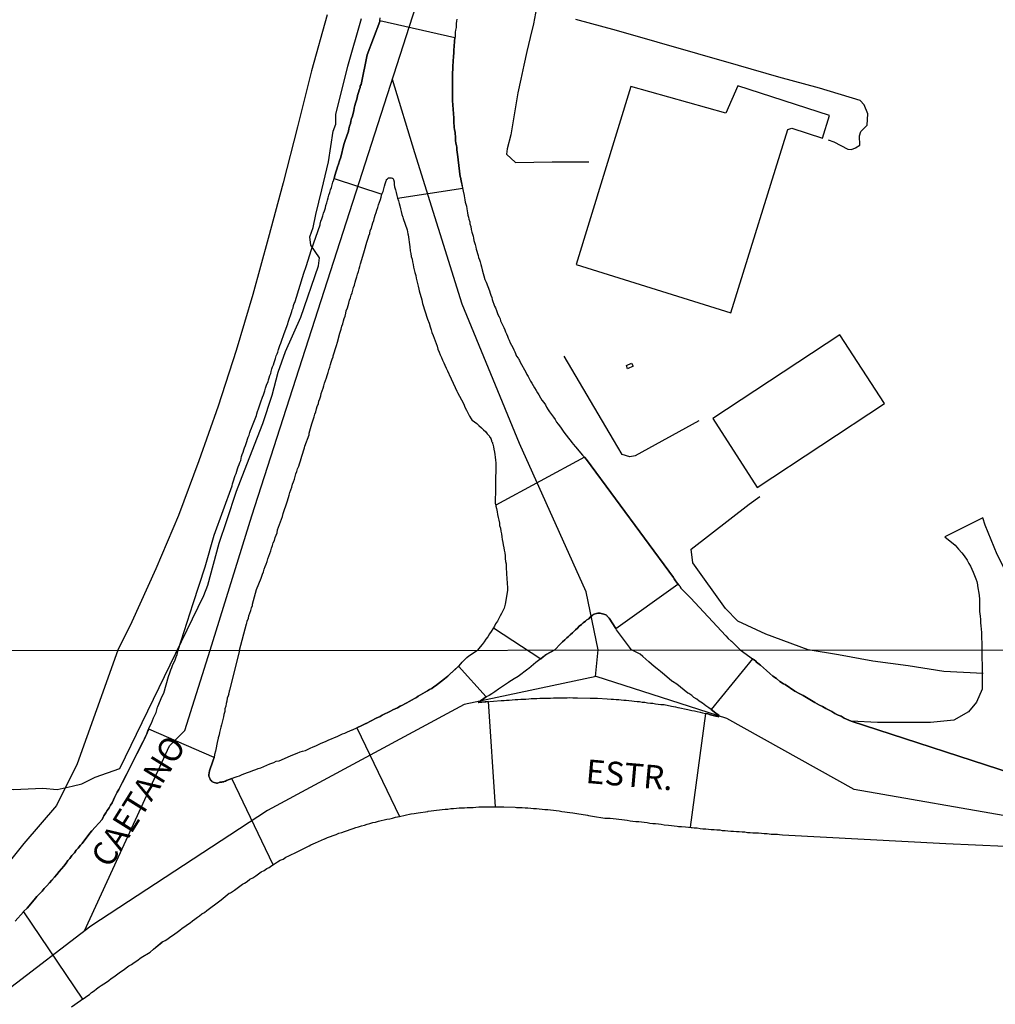
# Model space of a CAD drawing. Units: millimetres. Extents: x 190370 to 192782, y 1654891 to 1657666.
# Drawn here: x 191126 to 191229, y 1656518 to 1656621 of the extents above; entities that cross this region are included whole.
import ezdxf
from ezdxf.enums import TextEntityAlignment as Align

# ---------------------------------------------------------------- set-up
doc = ezdxf.new("R2010")
doc.units = ezdxf.units.MM
for name, color, linetype in [('IMAGEM', 7, 'Continuous'), ('V-CANTEIRO', 71, 'Continuous'), ('V-CRUZAMENTO', 1, 'Continuous'), ('V-EDIFICACAO', 140, 'Continuous'), ('V-EIXO_DE_LOGRADOURO', 3, 'Continuous'), ('V-LOTE', 1, 'Continuous'), ('V-NOME_DOS_LOGRADOUROS', 7, 'Continuous'), ('V-QUADRA', 2, 'Continuous'), ('V-REFERENCIA', 191, 'Continuous'), ('V-TESTADA', 5, 'Continuous'), ('V-VALETA', 173, 'Continuous'), ('X-LIMITE_1000', 7, 'Continuous')]:
    doc.layers.add(name, color=color, linetype=linetype)
picture_1 = doc.add_image_def('image1.jpg', size_in_pixel=(4017, 4624))

msp = doc.modelspace()

# ---------------------------------------------------------------- linework, layer by layer
at = {"layer": 'V-CANTEIRO'}
msp.add_lwpolyline([(191190.4, 1656554.87), (191190.37, 1656554.92), (191190.21, 1656555.15), (191189.98, 1656555.44), (191189.76, 1656555.72), (191188.81, 1656557), (191188.74, 1656557.14), (191188.05, 1656558.23), (191187.85, 1656558.44), (191187.79, 1656558.49), (191187.75, 1656558.53), (191187.69, 1656558.57), (191187.47, 1656558.65), (191187.22, 1656558.72), (191187.11, 1656558.76), (191186.96, 1656558.76), (191186.87, 1656558.74), (191186.71, 1656558.72), (191186.47, 1656558.63), (191186.36, 1656558.59), (191186.32, 1656558.55), (191186.26, 1656558.5), (191186.24, 1656558.5), (191186.04, 1656558.32), (191185.9, 1656558.14), (191185.71, 1656558.03), (191185.54, 1656557.91), (191185.32, 1656557.72), (191185.13, 1656557.55), (191184.9, 1656557.36), (191184.71, 1656557.16), (191184.51, 1656557), (191184.33, 1656556.82), (191184.17, 1656556.68), (191183.92, 1656556.46), (191183.75, 1656556.29), (191183.6, 1656556.14), (191183.36, 1656555.95), (191183.13, 1656555.72), (191183, 1656555.59), (191182.93, 1656555.52), (191182.31, 1656554.87), (191181.41, 1656554.4), (191181.36, 1656554.36), (191181.25, 1656554.3), (191181.18, 1656554.23), (191181.1, 1656554.15), (191180.85, 1656553.93), (191180.59, 1656553.74), (191180.33, 1656553.55), (191180.06, 1656553.34), (191179.82, 1656553.14), (191179.57, 1656552.93), (191179.46, 1656552.83), (191178.44, 1656552.08), (191178.03, 1656551.82), (191177.74, 1656551.63), (191177.48, 1656551.46), (191177.42, 1656551.42), (191176.39, 1656550.72), (191175.99, 1656550.46), (191175.69, 1656550.25), (191175.39, 1656550.08), (191175.09, 1656549.91), (191174.25, 1656549.33), (191176.66, 1656549.53), (191176.97, 1656549.54), (191177.22, 1656549.56), (191177.52, 1656549.59), (191177.82, 1656549.61), (191178.12, 1656549.63), (191178.42, 1656549.65), (191178.72, 1656549.67), (191179.01, 1656549.67), (191179.27, 1656549.69), (191179.57, 1656549.72), (191179.82, 1656549.74), (191180.12, 1656549.74), (191180.42, 1656549.76), (191180.72, 1656549.78), (191181.02, 1656549.78), (191181.31, 1656549.8), (191181.61, 1656549.8), (191181.87, 1656549.8), (191182.17, 1656549.82), (191182.42, 1656549.82), (191182.72, 1656549.82), (191183.02, 1656549.82), (191183.32, 1656549.82), (191183.62, 1656549.82), (191183.91, 1656549.84), (191184.21, 1656549.82), (191184.51, 1656549.82), (191184.7, 1656549.83), (191186.04, 1656549.8), (191186.47, 1656549.78), (191186.73, 1656549.78), (191186.83, 1656549.78), (191187.83, 1656549.72), (191188.26, 1656549.69), (191188.51, 1656549.67), (191188.77, 1656549.65), (191189.07, 1656549.63), (191189.32, 1656549.61), (191189.58, 1656549.59), (191189.84, 1656549.56), (191190.13, 1656549.54), (191190.43, 1656549.5), (191190.69, 1656549.48), (191190.99, 1656549.44), (191191.24, 1656549.42), (191191.54, 1656549.37), (191191.8, 1656549.35), (191192.09, 1656549.31), (191192.39, 1656549.27), (191192.65, 1656549.25), (191192.95, 1656549.18), (191193.2, 1656549.16), (191193.5, 1656549.12), (191193.75, 1656549.1), (191193.86, 1656549.1), (191194.61, 1656548.93), (191195.03, 1656548.86), (191195.29, 1656548.8), (191195.31, 1656548.8), (191196.35, 1656548.58), (191196.78, 1656548.5), (191197.04, 1656548.44), (191197.33, 1656548.37), (191197.63, 1656548.31), (191197.89, 1656548.24), (191198.19, 1656548.16), (191198.44, 1656548.12), (191198.74, 1656548.03), (191199, 1656547.97), (191199.29, 1656547.88), (191199.46, 1656547.89), (191199.48, 1656547.89), (191199.57, 1656547.82), (191199.65, 1656547.89), (191199.63, 1656548.01), (191199.31, 1656548.22), (191199.31, 1656548.22), (191198.82, 1656548.59), (191198.56, 1656548.76), (191198.25, 1656548.99), (191197.88, 1656549.25), (191197.55, 1656549.48), (191197.31, 1656549.67), (191196.99, 1656549.87), (191196.75, 1656550.08), (191196.44, 1656550.27), (191196.33, 1656550.31), (191195.2, 1656551.25), (191194.73, 1656551.55), (191194.67, 1656551.57), (191193.88, 1656552.23), (191193.45, 1656552.59), (191193.11, 1656552.87), (191192.81, 1656553.12), (191192.52, 1656553.38), (191192.22, 1656553.63), (191191.92, 1656553.89), (191191.6, 1656554.17), (191191.32, 1656554.42)], close=True, dxfattribs=at)
at = {"layer": 'V-CRUZAMENTO'}
for points in [[(191171.65, 1656611.08), (191171.63, 1656611.29), (191171.63, 1656611.5), (191171.58, 1656611.76), (191171.58, 1656611.97), (191171.56, 1656612.19), (191171.56, 1656612.44), (191171.54, 1656612.65), (191171.54, 1656612.87), (191171.54, 1656613.12), (191171.54, 1656613.33), (191171.54, 1656613.55), (191171.52, 1656613.78), (191171.54, 1656614.99), (191171.52, 1656615.31), (191171.56, 1656616.48), (191171.58, 1656616.82), (191171.61, 1656617.08), (191171.63, 1656617.29), (191171.63, 1656617.5), (191171.65, 1656617.76), (191171.67, 1656617.97), (191171.67, 1656618.18), (191171.69, 1656618.44), (191171.71, 1656618.65), (191171.73, 1656618.86), (191171.75, 1656619.12), (191171.77, 1656619.33), (191171.78, 1656619.39), (191163.88, 1656621.2), (191163.86, 1656621.14), (191162.54, 1656617.6), (191161.91, 1656614.49), (191161.84, 1656614.39), (191161.8, 1656614.35), (191161.78, 1656614.18), (191161.67, 1656613.89), (191161.61, 1656613.63), (191161.52, 1656613.33), (191161.48, 1656613.08), (191161.39, 1656612.82), (191161.29, 1656612.53), (191161.22, 1656612.27), (191161.14, 1656611.97), (191161.12, 1656611.72), (191161.05, 1656611.46), (191160.99, 1656611.16), (191160.88, 1656610.91), (191160.82, 1656610.61), (191160.76, 1656610.36), (191160.67, 1656610.1), (191160.61, 1656609.8), (191160.55, 1656609.57), (191160.18, 1656608.49), (191160.08, 1656608.16), (191159.74, 1656606.83), (191159.61, 1656606.44), (191159.52, 1656606.1), (191159.4, 1656605.81), (191159.33, 1656605.55), (191159.23, 1656605.25), (191159.14, 1656605), (191159.1, 1656604.74), (191159.05, 1656604.58), (191164.07, 1656602.91), (191164.2, 1656603.21), (191164.27, 1656603.47), (191164.37, 1656603.76), (191164.44, 1656604.02), (191164.52, 1656604.32), (191164.57, 1656604.4), (191164.57, 1656604.48), (191164.67, 1656604.55), (191164.78, 1656604.65), (191165.06, 1656604.65), (191165.16, 1656604.59), (191165.25, 1656604.59), (191165.31, 1656604.48), (191165.39, 1656604.23), (191165.39, 1656604.08), (191165.37, 1656603.93), (191165.42, 1656603.68), (191165.5, 1656603.38), (191165.57, 1656603.08), (191165.65, 1656602.79), (191165.73, 1656602.49), (191172.6, 1656603.55), (191172.45, 1656604.32), (191172.37, 1656604.7), (191172.35, 1656604.76), (191172.11, 1656606.53), (191172.09, 1656606.87), (191172.05, 1656607.12), (191172.01, 1656607.34), (191171.97, 1656607.59), (191171.97, 1656607.85), (191171.94, 1656608.06), (191171.88, 1656608.31), (191171.86, 1656608.57), (191171.84, 1656608.78), (191171.84, 1656609.04), (191171.82, 1656609.25), (191171.8, 1656609.46), (191171.75, 1656609.72), (191171.73, 1656609.78), (191171.71, 1656609.93), (191171.69, 1656610.14), (191171.67, 1656610.4), (191171.67, 1656610.61), (191171.65, 1656610.82)], [(191185.66, 1656574.94), (191185.45, 1656575.18), (191185.45, 1656575.18), (191176.09, 1656570.14), (191176.09, 1656570.03), (191176.15, 1656569.78), (191176.22, 1656569.44), (191176.28, 1656569.14), (191176.35, 1656568.84), (191176.41, 1656568.55), (191176.47, 1656568.25), (191176.49, 1656567.99), (191176.58, 1656567.7), (191176.62, 1656567.4), (191176.69, 1656567.1), (191176.73, 1656566.8), (191176.77, 1656566.5), (191176.84, 1656566.21), (191176.88, 1656565.95), (191176.94, 1656565.65), (191176.98, 1656565.4), (191177.03, 1656565.1), (191177.07, 1656564.8), (191177.09, 1656564.51), (191177.13, 1656564.21), (191177.17, 1656563.95), (191177.2, 1656563.65), (191177.2, 1656563.4), (191177.22, 1656563.1), (191177.22, 1656562.91), (191177.32, 1656561.4), (191177.31, 1656561.12), (191177.09, 1656559.7), (191176.96, 1656559.27), (191176.83, 1656558.98), (191176.71, 1656558.72), (191176.56, 1656558.47), (191176.41, 1656558.17), (191176.28, 1656557.91), (191176.07, 1656557.61), (191175.94, 1656557.36), (191175.84, 1656557.21), (191180.85, 1656553.93), (191181.1, 1656554.15), (191181.18, 1656554.23), (191181.25, 1656554.3), (191181.36, 1656554.36), (191181.41, 1656554.4), (191182.31, 1656554.87), (191182.93, 1656555.52), (191183, 1656555.59), (191183.13, 1656555.72), (191183.36, 1656555.95), (191183.6, 1656556.14), (191183.75, 1656556.29), (191183.92, 1656556.46), (191184.17, 1656556.68), (191184.33, 1656556.82), (191184.51, 1656557), (191184.71, 1656557.16), (191184.9, 1656557.36), (191185.13, 1656557.55), (191185.32, 1656557.72), (191185.54, 1656557.91), (191185.71, 1656558.03), (191185.9, 1656558.14), (191186.04, 1656558.32), (191186.24, 1656558.5), (191186.26, 1656558.5), (191186.32, 1656558.55), (191186.36, 1656558.59), (191186.47, 1656558.63), (191186.71, 1656558.72), (191186.87, 1656558.74), (191186.96, 1656558.76), (191187.11, 1656558.76), (191187.22, 1656558.72), (191187.47, 1656558.65), (191187.69, 1656558.57), (191187.75, 1656558.53), (191187.79, 1656558.49), (191187.85, 1656558.44), (191188.05, 1656558.23), (191188.74, 1656557.14), (191195.29, 1656561.82), (191195.25, 1656561.87), (191195.06, 1656562.17), (191194.91, 1656562.38), (191194.84, 1656562.5)], [(191175.32, 1656549.42), (191174.25, 1656549.33), (191175.09, 1656549.91), (191172.15, 1656553.15), (191171.24, 1656552.32), (191171.04, 1656552.12), (191170.68, 1656551.82), (191169.75, 1656551.08), (191169.57, 1656550.99), (191169.34, 1656550.82), (191169.09, 1656550.7), (191168.89, 1656550.57), (191168.66, 1656550.42), (191168.4, 1656550.29), (191168.15, 1656550.14), (191167.91, 1656550.01), (191167.72, 1656549.84), (191167.51, 1656549.74), (191167.26, 1656549.61), (191166.96, 1656549.42), (191166.7, 1656549.31), (191166.49, 1656549.18), (191166.27, 1656549.05), (191166.02, 1656548.93), (191165.72, 1656548.78), (191165.49, 1656548.65), (191165.25, 1656548.54), (191164.98, 1656548.41), (191164.7, 1656548.27), (191164.4, 1656548.12), (191164.12, 1656547.99), (191163.89, 1656547.86), (191163.46, 1656547.67), (191162.42, 1656547.1), (191162.4, 1656547.1), (191161.97, 1656546.92), (191161.44, 1656546.67), (191165.93, 1656537.32), (191167.15, 1656537.6), (191167.17, 1656537.6), (191167.47, 1656537.62), (191167.89, 1656537.68), (191168.94, 1656537.85), (191168.96, 1656537.87), (191169.26, 1656537.89), (191169.56, 1656537.93), (191169.85, 1656537.98), (191170.15, 1656538.02), (191170.45, 1656538.06), (191170.75, 1656538.08), (191171.05, 1656538.1), (191171.35, 1656538.15), (191171.64, 1656538.17), (191171.94, 1656538.19), (191172.24, 1656538.21), (191172.5, 1656538.23), (191172.79, 1656538.23), (191173.09, 1656538.27), (191173.39, 1656538.27), (191173.69, 1656538.27), (191173.99, 1656538.3), (191174.29, 1656538.32), (191174.58, 1656538.32), (191174.88, 1656538.34), (191175.35, 1656538.32), (191176.06, 1656538.32)], [(191148.13, 1656529.27), (191148.55, 1656529.56), (191149.38, 1656530.19), (191149.58, 1656530.27), (191149.87, 1656530.46), (191150.17, 1656530.69), (191150.47, 1656530.86), (191150.77, 1656531.05), (191151.07, 1656531.27), (191151.36, 1656531.46), (191151.66, 1656531.63), (191151.96, 1656531.84), (191152.19, 1656531.95), (191152.47, 1656532.16), (191152.6, 1656532.22), (191148.25, 1656541.32), (191147.98, 1656541.21), (191147.7, 1656541.09), (191147.59, 1656541.05), (191147.55, 1656541.02), (191147.45, 1656541), (191147.42, 1656540.96), (191147.27, 1656540.96), (191147.19, 1656540.92), (191146.99, 1656540.94), (191146.93, 1656540.9), (191146.76, 1656540.83), (191146.64, 1656540.83), (191146.27, 1656540.94), (191146.14, 1656541.01), (191146.12, 1656541.09), (191146.03, 1656541.09), (191146.01, 1656541.13), (191145.89, 1656541.43), (191145.84, 1656541.56), (191145.82, 1656541.69), (191145.91, 1656542.11), (191146.25, 1656543.16), (191146.29, 1656543.26), (191146.38, 1656543.52), (191139.49, 1656546.51), (191139.41, 1656546.33), (191139.28, 1656546.03), (191139.16, 1656545.74), (191139.03, 1656545.48), (191138.9, 1656545.22), (191138.77, 1656544.97), (191138.64, 1656544.67), (191138.49, 1656544.41), (191138.37, 1656544.16), (191138.24, 1656543.9), (191138.11, 1656543.65), (191137.88, 1656543.22), (191137.15, 1656541.72), (191136.69, 1656540.86), (191136.62, 1656540.71), (191136.49, 1656540.45), (191136.34, 1656540.15), (191136.15, 1656539.86), (191136.02, 1656539.6), (191135.89, 1656539.3), (191135.77, 1656539.05), (191135.62, 1656538.75), (191135.47, 1656538.49), (191135.32, 1656538.24), (191135.11, 1656537.94), (191134.98, 1656537.68), (191134.77, 1656537.39), (191134.72, 1656537.3), (191134.7, 1656537.23), (191134.57, 1656537), (191133.49, 1656535.79), (191133.28, 1656535.55), (191132.47, 1656534.47), (191132.3, 1656534.3), (191132.06, 1656533.97), (191131.85, 1656533.76), (191131.66, 1656533.48), (191131.4, 1656533.19), (191131.17, 1656532.89), (191130.96, 1656532.66), (191130.79, 1656532.4), (191130.55, 1656532.08), (191130.29, 1656531.78), (191130.06, 1656531.5), (191129.8, 1656531.2), (191129.55, 1656530.91), (191129.29, 1656530.61), (191129.02, 1656530.31), (191128.74, 1656530.01), (191128.48, 1656529.71), (191128.25, 1656529.44), (191127.97, 1656529.14), (191127.7, 1656528.88), (191127.4, 1656528.52), (191126.67, 1656527.65), (191126.29, 1656527.29), (191126.27, 1656527.26), (191132.51, 1656518.06), (191132.7, 1656518.17), (191132.96, 1656518.36), (191133.24, 1656518.55), (191133.47, 1656518.76), (191133.73, 1656518.94), (191134, 1656519.13), (191134.28, 1656519.34), (191134.49, 1656519.49), (191134.75, 1656519.66), (191135.03, 1656519.85), (191135.28, 1656520.02), (191135.54, 1656520.23), (191135.81, 1656520.4), (191136.11, 1656520.62), (191136.37, 1656520.81), (191136.62, 1656521), (191136.9, 1656521.17), (191137.11, 1656521.34), (191137.39, 1656521.55), (191137.69, 1656521.72), (191137.96, 1656521.9), (191138.24, 1656522.11), (191138.69, 1656522.43), (191139.65, 1656523.01), (191139.99, 1656523.34), (191140.92, 1656524.09), (191141.23, 1656524.22), (191141.5, 1656524.41), (191141.71, 1656524.58), (191141.99, 1656524.77), (191142.24, 1656524.94), (191142.5, 1656525.13), (191142.76, 1656525.32), (191143.01, 1656525.52), (191143.29, 1656525.71), (191143.57, 1656525.94), (191143.87, 1656526.11), (191144.12, 1656526.3), (191144.36, 1656526.5), (191144.63, 1656526.69), (191144.86, 1656526.84), (191145.1, 1656527.05), (191145.36, 1656527.2), (191145.61, 1656527.41), (191145.89, 1656527.6), (191146.17, 1656527.82), (191146.44, 1656528.01), (191146.72, 1656528.2), (191147.14, 1656528.52), (191147.98, 1656529.21)]]:
    msp.add_lwpolyline(points, close=True, dxfattribs=at)
msp.add_lwpolyline([(191231.96, 1656541.39), (191213.58, 1656547.36), (191212.84, 1656547.69), (191212.5, 1656547.88), (191212.2, 1656548.01), (191211.86, 1656548.18), (191211.52, 1656548.37), (191211.18, 1656548.56), (191210.88, 1656548.71), (191210.54, 1656548.91), (191210.24, 1656549.05), (191209.73, 1656549.33), (191208.52, 1656550.08), (191208.5, 1656550.08), (191208.15, 1656550.23), (191207.64, 1656550.52), (191206.6, 1656551.21), (191206.45, 1656551.29), (191206.04, 1656551.55), (191205.68, 1656551.85), (191205.32, 1656552.12), (191205, 1656552.4), (191204.64, 1656552.7), (191204.32, 1656552.98), (191204, 1656553.25), (191203.89, 1656553.34), (191203.85, 1656553.38), (191203.59, 1656553.59), (191203.51, 1656553.7), (191203.34, 1656553.83), (191203.27, 1656553.86), (191203.18, 1656553.92), (191198.82, 1656548.59), (191199.31, 1656548.22), (191199.63, 1656548.01), (191199.65, 1656547.89), (191199.57, 1656547.82), (191199.48, 1656547.89), (191199.46, 1656547.89), (191199.29, 1656547.88), (191199, 1656547.97), (191198.74, 1656548.03), (191198.44, 1656548.12), (191198.19, 1656548.16), (191196.59, 1656536.18), (191197.01, 1656536.13), (191197.04, 1656536.12), (191197.33, 1656536.1), (191197.63, 1656536.06), (191197.93, 1656536.02), (191198.23, 1656536.02), (191198.53, 1656535.97), (191198.82, 1656535.95), (191199.12, 1656535.93), (191199.42, 1656535.89), (191199.72, 1656535.89), (191199.98, 1656535.85), (191200.27, 1656535.83), (191200.57, 1656535.8), (191200.87, 1656535.76), (191201.17, 1656535.76), (191201.47, 1656535.72), (191201.76, 1656535.72), (191202.06, 1656535.68), (191202.36, 1656535.68), (191202.62, 1656535.63), (191202.91, 1656535.63), (191203.21, 1656535.59), (191203.51, 1656535.59), (191203.81, 1656535.57), (191204.11, 1656535.55), (191204.41, 1656535.51), (191204.7, 1656535.51), (191205.13, 1656535.46), (191205.79, 1656535.43), (191206.02, 1656535.42), (191206.34, 1656535.38), (191223.54, 1656534.45), (191229.82, 1656534.17)], dxfattribs=at)
at = {"layer": 'V-EDIFICACAO'}
for points in [[(191190.34, 1656614.27), (191184.56, 1656595.51), (191200.87, 1656590.4), (191206.89, 1656609.73), (191207.32, 1656609.87), (191210.53, 1656608.81), (191211.3, 1656611.22), (191201.63, 1656614.33), (191200.35, 1656611.45), (191190.34, 1656614.27)], [(191212.38, 1656588.09), (191198.98, 1656579.27), (191203.67, 1656571.99), (191217.07, 1656580.86), (191212.38, 1656588.09)], [(191189.89, 1656584.86), (191190.4, 1656585.11), (191190.58, 1656584.77), (191189.98, 1656584.5), (191189.89, 1656584.86)]]:
    msp.add_lwpolyline(points, close=True, dxfattribs=at)
at = {"layer": 'V-EIXO_DE_LOGRADOURO'}
for points in [[(191132.73, 1656525.26), (191141.69, 1656544.76), (191143.29, 1656546.36), (191145.97, 1656554.84), (191150.37, 1656569), (191169.01, 1656626.88), (191174.95, 1656647.51), (191187.3, 1656687.99), (191200.56, 1656721.15), (191216.8, 1656766.52), (191224.23, 1656788.21), (191227.43, 1656798.08), (191234.06, 1656821.32), (191234.91, 1656823.11), (191243.56, 1656844.72), (191255.92, 1656890.72), (191258.09, 1656904.26), (191261.87, 1656927.95), (191263.59, 1656951.42), (191263.48, 1656974.56), (191263.37, 1656997.7)], [(191574, 1656683.86), (191536.93, 1656666.84), (191499.86, 1656649.82), (191462.62, 1656630.73), (191425.2, 1656610.26), (191387.61, 1656589.79), (191334.2, 1656559.9), (191326.07, 1656554.98), (191304.58, 1656545.7), (191286.44, 1656539.82), (191268.22, 1656537.7), (191249.75, 1656537.05), (191231.2, 1656537.13), (191213.88, 1656540.15), (191200.47, 1656547.65), (191186.66, 1656552.08), (191172.77, 1656549.11), (191152.01, 1656537.94), (191133.38, 1656525.76), (191115.57, 1656512.11), (191097.76, 1656498.54), (191077.66, 1656487.92), (191057.64, 1656477.38)], [(191186.6, 1656552.07), (191186.9, 1656554.87), (191185.63, 1656561.01), (191178.59, 1656576.65), (191172.54, 1656591.32), (191167.57, 1656607.28), (191165.19, 1656615.02)]]:
    msp.add_lwpolyline(points, dxfattribs=at)
at = {"layer": 'V-LOTE'}
for points in [[(191180.38, 1656622.56), (191180.06, 1656620.89), (191179.71, 1656619.43), (191179.36, 1656617.97), (191179.04, 1656616.51), (191178.72, 1656615.05), (191178.4, 1656613.59), (191178.16, 1656612.12), (191177.92, 1656610.65), (191177.68, 1656609.18), (191177.29, 1656607.71), (191177.22, 1656607.14), (191178.16, 1656606.26), (191182.03, 1656606.34), (191185.91, 1656606.34)], [(191158.3, 1656621.83), (191156.66, 1656615.93), (191155.17, 1656610.03), (191153.68, 1656604.13), (191152.07, 1656598.23), (191150.46, 1656592.33), (191148.73, 1656586.43), (191146.8, 1656580.58), (191144.78, 1656574.79), (191142.64, 1656569.03), (191140.23, 1656563.42), (191137.7, 1656557.83), (191136.24, 1656554.83)], [(191211.15, 1656608.66), (191211.73, 1656608.44), (191213.22, 1656607.66), (191213.6, 1656607.62), (191214.03, 1656607.8), (191214.48, 1656608.08), (191214.45, 1656609.06), (191214.6, 1656609.52), (191215.27, 1656610.2), (191215.33, 1656611.39), (191214.94, 1656612.35), (191214.52, 1656612.8), (191210.24, 1656614.1), (191205.95, 1656615.26), (191201.67, 1656616.49), (191197.39, 1656617.72), (191193.11, 1656618.95), (191188.83, 1656620.18), (191184.55, 1656621.34)], [(191197.52, 1656579.03), (191190.79, 1656575.35), (191190.22, 1656575.24), (191189.42, 1656575.46), (191188.5, 1656577.02), (191183.32, 1656585.83)], [(191196.7, 1656565.51), (191202.82, 1656570.24), (191203.94, 1656571.06)], [(191209.05, 1656554.89), (191204.57, 1656556.54), (191201.61, 1656557.9), (191200.32, 1656559.25), (191196.87, 1656564.07), (191196.7, 1656565.51)], [(191136.24, 1656554.83), (191133.98, 1656548.55), (191131.94, 1656542.85), (191129.78, 1656538.47), (191126.33, 1656534.48), (191122.88, 1656530.2), (191119.39, 1656525.92), (191116.05, 1656523.09), (191112.71, 1656520.26), (191110.92, 1656518.67), (191108.67, 1656517.08), (191106.86, 1656515.65), (191103.68, 1656513.42), (191100.07, 1656510.87), (191096.62, 1656508.3), (191093.42, 1656506.16), (191089.79, 1656504.08), (191086.18, 1656501.98), (191083.9, 1656500.64), (191077.28, 1656497.05), (191073.71, 1656495.05)], [(191227.48, 1656552.39), (191223.34, 1656552.58), (191219.57, 1656553.19), (191215.84, 1656553.68), (191212.25, 1656554.35), (191209.05, 1656554.89)]]:
    msp.add_lwpolyline(points, dxfattribs=at)
at = {"layer": 'V-QUADRA'}
for points in [[(191125.4, 1656526.29), (191126.27, 1656527.26), (191126.29, 1656527.29), (191126.67, 1656527.65), (191127.4, 1656528.52), (191127.7, 1656528.88), (191127.97, 1656529.14), (191127.97, 1656529.14), (191128.25, 1656529.44), (191128.48, 1656529.71), (191128.74, 1656530.01), (191129.02, 1656530.31), (191129.29, 1656530.61), (191129.55, 1656530.91), (191129.8, 1656531.2), (191130.06, 1656531.5), (191130.29, 1656531.78), (191130.55, 1656532.08), (191130.79, 1656532.4), (191130.96, 1656532.66), (191131.17, 1656532.89), (191131.4, 1656533.19), (191131.66, 1656533.48), (191131.85, 1656533.76), (191132.06, 1656533.97), (191132.3, 1656534.3), (191132.47, 1656534.47), (191133.28, 1656535.55), (191133.49, 1656535.79), (191134.57, 1656537), (191134.7, 1656537.23), (191134.72, 1656537.3), (191134.77, 1656537.39), (191134.98, 1656537.68), (191135.11, 1656537.94), (191135.32, 1656538.24), (191135.47, 1656538.49), (191135.62, 1656538.75), (191135.77, 1656539.05), (191135.89, 1656539.3), (191136.02, 1656539.6), (191136.15, 1656539.86), (191136.34, 1656540.15), (191136.49, 1656540.45), (191136.62, 1656540.71), (191136.69, 1656540.86), (191137.15, 1656541.72), (191137.88, 1656543.22), (191138.11, 1656543.65), (191138.24, 1656543.9), (191138.37, 1656544.16), (191138.49, 1656544.41), (191138.64, 1656544.67), (191138.77, 1656544.97), (191138.9, 1656545.22), (191139.03, 1656545.48), (191139.16, 1656545.74), (191139.28, 1656546.03), (191139.41, 1656546.33), (191139.52, 1656546.59), (191139.64, 1656546.89), (191139.77, 1656547.14), (191139.9, 1656547.44), (191139.98, 1656547.7), (191140.14, 1656547.99), (191140.26, 1656548.29), (191140.35, 1656548.55), (191140.43, 1656548.85), (191140.46, 1656548.91), (191140.92, 1656550.01), (191141.07, 1656550.31), (191141.56, 1656552.08), (191141.71, 1656552.46), (191141.84, 1656552.76), (191141.92, 1656553.02), (191142.05, 1656553.32), (191142.16, 1656553.57), (191142.27, 1656553.83), (191142.37, 1656554.13), (191142.48, 1656554.38), (191142.59, 1656554.83), (191144.19, 1656559.76), (191145.44, 1656563.64), (191146.41, 1656566.98), (191148.3, 1656572.18), (191148.34, 1656572.37), (191148.4, 1656572.59), (191148.46, 1656572.8), (191148.55, 1656573.05), (191148.61, 1656573.27), (191148.72, 1656573.48), (191148.8, 1656573.73), (191148.85, 1656573.95), (191148.93, 1656574.16), (191149.04, 1656574.42), (191149.1, 1656574.63), (191149.19, 1656574.84), (191149.25, 1656575.05), (191149.29, 1656575.27), (191149.36, 1656575.48), (191149.44, 1656575.73), (191149.53, 1656575.95), (191149.59, 1656576.16), (191149.7, 1656576.41), (191149.78, 1656576.63), (191149.83, 1656576.84), (191149.91, 1656577.1), (191149.98, 1656577.31), (191150.08, 1656577.52), (191150.17, 1656577.78), (191150.23, 1656577.99), (191150.32, 1656578.24), (191150.42, 1656578.52), (191150.85, 1656579.58), (191150.89, 1656579.77), (191150.95, 1656580), (191151.06, 1656580.29), (191151.38, 1656581.24), (191151.42, 1656581.31), (191151.48, 1656581.52), (191151.61, 1656581.77), (191151.68, 1656581.99), (191151.74, 1656582.2), (191151.82, 1656582.45), (191151.89, 1656582.67), (191151.95, 1656582.88), (191152.08, 1656583.13), (191152.12, 1656583.35), (191152.21, 1656583.56), (191152.27, 1656583.82), (191152.38, 1656584.03), (191152.4, 1656584.24), (191152.48, 1656584.5), (191152.55, 1656584.71), (191152.65, 1656584.92), (191152.72, 1656585.18), (191152.8, 1656585.39), (191152.85, 1656585.6), (191152.93, 1656585.86), (191153.04, 1656586.07), (191153.1, 1656586.28), (191153.19, 1656586.54), (191153.25, 1656586.75), (191153.31, 1656586.96), (191153.42, 1656587.22), (191153.48, 1656587.43), (191153.57, 1656587.64), (191153.68, 1656587.9), (191153.76, 1656588.22), (191154.15, 1656589.24), (191154.19, 1656589.43), (191154.59, 1656590.56), (191154.63, 1656590.71), (191154.72, 1656590.92), (191154.76, 1656591.17), (191154.84, 1656591.39), (191154.89, 1656591.49), (191154.95, 1656591.62), (191155.85, 1656594.58), (191156.11, 1656595.28), (191156.67, 1656597.1), (191157.57, 1656599.7), (191157.57, 1656599.77), (191157.65, 1656600.06), (191157.74, 1656600.32), (191157.84, 1656600.62), (191157.93, 1656600.91), (191158.03, 1656601.17), (191158.12, 1656601.47), (191158.18, 1656601.72), (191158.29, 1656602.02), (191158.35, 1656602.28), (191158.4, 1656602.53), (191158.5, 1656602.83), (191158.59, 1656603.08), (191158.65, 1656603.38), (191158.76, 1656603.64), (191158.84, 1656603.89), (191158.91, 1656604.19), (191159.01, 1656604.44), (191159.01, 1656604.44), (191159.1, 1656604.74), (191159.14, 1656605), (191159.23, 1656605.25), (191159.33, 1656605.55), (191159.4, 1656605.81), (191159.52, 1656606.1), (191159.61, 1656606.44), (191159.74, 1656606.83), (191160.08, 1656608.16), (191160.18, 1656608.49), (191160.55, 1656609.57), (191160.61, 1656609.8), (191160.67, 1656610.1), (191160.76, 1656610.36), (191160.82, 1656610.61), (191160.88, 1656610.91), (191160.99, 1656611.16), (191161.05, 1656611.46), (191161.12, 1656611.72), (191161.14, 1656611.97), (191161.22, 1656612.27), (191161.29, 1656612.53), (191161.39, 1656612.82), (191161.48, 1656613.08), (191161.52, 1656613.33), (191161.61, 1656613.63), (191161.67, 1656613.89), (191161.78, 1656614.18), (191161.8, 1656614.35), (191161.84, 1656614.39), (191161.91, 1656614.49), (191162.54, 1656617.6), (191163.86, 1656621.14), (191163.88, 1656621.2), (191163.9, 1656621.5)], [(191171.99, 1656621.37), (191171.94, 1656621.16), (191171.92, 1656620.9), (191171.92, 1656620.69), (191171.9, 1656620.48), (191171.84, 1656620.22), (191171.82, 1656620.01), (191171.8, 1656619.8), (191171.8, 1656619.54), (191171.77, 1656619.33), (191171.75, 1656619.12), (191171.73, 1656618.86), (191171.71, 1656618.65), (191171.69, 1656618.44), (191171.67, 1656618.18), (191171.67, 1656617.97), (191171.65, 1656617.76), (191171.63, 1656617.5), (191171.63, 1656617.29), (191171.61, 1656617.08), (191171.58, 1656616.82), (191171.56, 1656616.48), (191171.52, 1656615.31), (191171.54, 1656614.99), (191171.52, 1656613.78), (191171.54, 1656613.55), (191171.54, 1656613.33), (191171.54, 1656613.12), (191171.54, 1656612.87), (191171.54, 1656612.65), (191171.56, 1656612.44), (191171.56, 1656612.19), (191171.58, 1656611.97), (191171.58, 1656611.76), (191171.63, 1656611.5), (191171.63, 1656611.29), (191171.65, 1656611.08), (191171.65, 1656610.82), (191171.67, 1656610.61), (191171.67, 1656610.4), (191171.69, 1656610.14), (191171.71, 1656609.93), (191171.73, 1656609.78), (191171.75, 1656609.72), (191171.8, 1656609.46), (191171.82, 1656609.25), (191171.84, 1656609.04), (191171.84, 1656608.78), (191171.86, 1656608.57), (191171.88, 1656608.31), (191171.94, 1656608.06), (191171.97, 1656607.85), (191171.97, 1656607.59), (191172.01, 1656607.34), (191172.05, 1656607.12), (191172.09, 1656606.87), (191172.11, 1656606.53), (191172.35, 1656604.76), (191172.37, 1656604.7), (191172.45, 1656604.32), (191172.69, 1656603.06), (191172.71, 1656603), (191172.75, 1656602.74), (191172.79, 1656602.53), (191172.84, 1656602.32), (191172.88, 1656602.06), (191172.94, 1656601.85), (191172.99, 1656601.64), (191173.03, 1656601.38), (191173.09, 1656601.17), (191173.11, 1656600.96), (191173.16, 1656600.7), (191173.22, 1656600.49), (191173.26, 1656600.28), (191173.35, 1656600.02), (191173.37, 1656599.81), (191173.45, 1656599.51), (191173.5, 1656599.21), (191173.56, 1656598.93), (191173.62, 1656598.7), (191173.69, 1656598.49), (191173.75, 1656598.28), (191173.79, 1656598.02), (191173.86, 1656597.81), (191173.9, 1656597.6), (191173.98, 1656597.34), (191174.03, 1656597.13), (191174.11, 1656596.92), (191174.15, 1656596.66), (191174.15, 1656596.66), (191174.24, 1656596.45), (191174.28, 1656596.24), (191174.39, 1656595.98), (191174.43, 1656595.77), (191174.52, 1656595.51), (191174.58, 1656595.25), (191174.67, 1656594.96), (191174.95, 1656593.92), (191175.07, 1656593.66), (191175.44, 1656592.72), (191175.5, 1656592.49), (191175.56, 1656592.28), (191175.67, 1656592.02), (191175.71, 1656591.81), (191175.79, 1656591.6), (191175.9, 1656591.34), (191175.96, 1656591.13), (191176.05, 1656590.92), (191176.15, 1656590.66), (191176.22, 1656590.45), (191176.3, 1656590.24), (191176.45, 1656589.98), (191176.54, 1656589.77), (191176.6, 1656589.56), (191176.73, 1656589.3), (191176.83, 1656589.09), (191176.94, 1656588.88), (191177.03, 1656588.62), (191177.11, 1656588.41), (191177.22, 1656588.2), (191177.34, 1656587.94), (191177.41, 1656587.73), (191177.51, 1656587.52), (191177.62, 1656587.26), (191177.75, 1656587.01), (191177.88, 1656586.75), (191178.01, 1656586.51), (191178.11, 1656586.3), (191178.26, 1656585.83), (191178.45, 1656585.64), (191178.48, 1656585.6), (191178.52, 1656585.54), (191178.52, 1656585.49), (191178.58, 1656585.37), (191178.62, 1656585.28), (191179.28, 1656584.09), (191179.37, 1656583.9), (191179.49, 1656583.69), (191179.62, 1656583.48), (191179.75, 1656583.22), (191179.88, 1656583.01), (191180.05, 1656582.75), (191180.17, 1656582.5), (191180.36, 1656582.22), (191180.49, 1656581.99), (191180.62, 1656581.77), (191180.81, 1656581.45), (191180.94, 1656581.22), (191181.15, 1656580.94), (191181.32, 1656580.71), (191181.45, 1656580.46), (191181.62, 1656580.2), (191181.77, 1656579.99), (191181.96, 1656579.69), (191182.17, 1656579.41), (191182.34, 1656579.18), (191182.51, 1656578.9), (191182.68, 1656578.67), (191182.92, 1656578.35), (191183.05, 1656578.16), (191183.28, 1656577.84), (191183.51, 1656577.52), (191184.13, 1656576.71), (191184.26, 1656576.58), (191184.49, 1656576.28), (191185.24, 1656575.41), (191185.45, 1656575.18), (191185.66, 1656574.94), (191194.84, 1656562.5), (191194.91, 1656562.38), (191195.06, 1656562.17), (191195.25, 1656561.87), (191195.44, 1656561.66), (191195.55, 1656561.57), (191195.55, 1656561.48), (191195.61, 1656561.37), (191196.63, 1656560.38), (191200.34, 1656556.36), (191200.61, 1656556.06), (191200.91, 1656555.79), (191200.96, 1656555.78), (191201.87, 1656554.88), (191203.27, 1656553.86), (191203.34, 1656553.83), (191203.51, 1656553.7), (191203.59, 1656553.59), (191203.85, 1656553.38), (191203.89, 1656553.34), (191204, 1656553.25), (191204.32, 1656552.98), (191204.64, 1656552.7), (191205, 1656552.4), (191205.32, 1656552.12), (191205.68, 1656551.85), (191206.04, 1656551.55), (191206.45, 1656551.29), (191206.6, 1656551.21), (191207.64, 1656550.52), (191208.15, 1656550.23), (191208.5, 1656550.08), (191208.52, 1656550.08), (191209.73, 1656549.33), (191210.24, 1656549.05), (191210.54, 1656548.91), (191210.88, 1656548.71), (191211.18, 1656548.56), (191211.52, 1656548.37), (191211.86, 1656548.18), (191212.2, 1656548.01), (191212.5, 1656547.88), (191212.84, 1656547.69), (191213.58, 1656547.36), (191231.96, 1656541.39)], [(191149.06, 1656554.84), (191149.79, 1656557.62), (191149.83, 1656557.7), (191149.89, 1656557.91), (191150, 1656558.21), (191150.06, 1656558.47), (191150.15, 1656558.76), (191150.25, 1656559.02), (191150.34, 1656559.32), (191150.42, 1656559.57), (191150.45, 1656559.68), (191150.76, 1656560.85), (191150.85, 1656561.25), (191151.34, 1656562.42), (191151.48, 1656562.85), (191151.59, 1656563.1), (191151.68, 1656563.4), (191151.78, 1656563.65), (191151.87, 1656563.91), (191151.97, 1656564.21), (191152.04, 1656564.46), (191152.16, 1656564.76), (191152.25, 1656565.02), (191152.36, 1656565.31), (191152.44, 1656565.61), (191152.55, 1656565.87), (191152.63, 1656566.16), (191152.74, 1656566.42), (191152.83, 1656566.72), (191152.93, 1656566.97), (191153.02, 1656567.23), (191153.08, 1656567.52), (191153.08, 1656567.54), (191153.59, 1656568.93), (191153.68, 1656569.27), (191154.08, 1656570.5), (191154.23, 1656570.93), (191154.29, 1656571.18), (191154.38, 1656571.48), (191154.48, 1656571.74), (191154.57, 1656572.03), (191154.67, 1656572.33), (191154.76, 1656572.59), (191154.87, 1656572.88), (191154.93, 1656573.14), (191155.01, 1656573.44), (191155.12, 1656573.69), (191155.18, 1656573.95), (191155.31, 1656574.25), (191155.4, 1656574.5), (191155.5, 1656574.8), (191155.57, 1656575.05), (191155.65, 1656575.31), (191155.76, 1656575.61), (191155.82, 1656575.86), (191155.91, 1656576.16), (191155.96, 1656576.35), (191156.4, 1656577.56), (191156.42, 1656577.71), (191156.7, 1656578.71), (191156.82, 1656579.14), (191156.93, 1656579.43), (191157.01, 1656579.73), (191157.12, 1656579.99), (191157.18, 1656580.29), (191157.27, 1656580.54), (191157.38, 1656580.84), (191157.44, 1656581.09), (191157.52, 1656581.35), (191157.63, 1656581.65), (191157.69, 1656581.9), (191157.78, 1656582.2), (191157.89, 1656582.45), (191157.95, 1656582.71), (191158.03, 1656583.01), (191158.14, 1656583.26), (191158.23, 1656583.56), (191158.31, 1656583.82), (191158.42, 1656584.11), (191158.48, 1656584.41), (191158.59, 1656584.67), (191158.67, 1656584.96), (191158.74, 1656585.22), (191158.84, 1656585.52), (191158.93, 1656585.77), (191158.95, 1656585.88), (191159.31, 1656586.96), (191159.4, 1656587.32), (191159.65, 1656588.28), (191159.78, 1656588.68), (191159.84, 1656589), (191159.95, 1656589.26), (191160.03, 1656589.56), (191160.1, 1656589.81), (191160.2, 1656590.07), (191160.29, 1656590.37), (191160.33, 1656590.62), (191160.46, 1656590.92), (191160.52, 1656591.17), (191160.59, 1656591.43), (191160.67, 1656591.73), (191160.67, 1656591.73), (191160.78, 1656591.98), (191160.84, 1656592.28), (191160.93, 1656592.53), (191161.01, 1656592.79), (191161.1, 1656593.09), (191161.18, 1656593.34), (191161.27, 1656593.64), (191161.35, 1656593.9), (191161.44, 1656594.19), (191161.5, 1656594.49), (191161.61, 1656594.75), (191161.69, 1656595.04), (191161.76, 1656595.3), (191161.82, 1656595.57), (191162.18, 1656596.75), (191162.25, 1656596.98), (191162.5, 1656597.85), (191162.63, 1656598.28), (191162.71, 1656598.53), (191162.8, 1656598.79), (191162.86, 1656599.09), (191162.97, 1656599.34), (191163.05, 1656599.64), (191163.14, 1656599.89), (191163.22, 1656600.15), (191163.31, 1656600.45), (191163.37, 1656600.7), (191163.48, 1656601), (191163.56, 1656601.25), (191163.65, 1656601.51), (191163.73, 1656601.81), (191163.82, 1656602.06), (191163.93, 1656602.36), (191163.99, 1656602.62), (191164.07, 1656602.91), (191164.2, 1656603.21), (191164.27, 1656603.47), (191164.37, 1656603.76), (191164.44, 1656604.02), (191164.52, 1656604.32), (191164.57, 1656604.4), (191164.57, 1656604.48), (191164.67, 1656604.55), (191164.76, 1656604.63), (191164.82, 1656604.65), (191165.06, 1656604.65), (191165.16, 1656604.59), (191165.25, 1656604.59), (191165.31, 1656604.48), (191165.39, 1656604.23), (191165.39, 1656604.08), (191165.37, 1656603.93), (191165.42, 1656603.68), (191165.5, 1656603.38), (191165.57, 1656603.08), (191165.65, 1656602.79), (191165.73, 1656602.49), (191165.82, 1656602.23), (191165.9, 1656601.93), (191165.97, 1656601.68), (191166.05, 1656601.38), (191166.12, 1656601.08), (191166.2, 1656600.79), (191166.29, 1656600.49), (191166.33, 1656600.34), (191166.73, 1656599.17), (191166.82, 1656598.74), (191166.84, 1656598.64), (191167.01, 1656597.38), (191167.07, 1656596.96), (191167.14, 1656596.66), (191167.18, 1656596.36), (191167.26, 1656596.07), (191167.31, 1656595.77), (191167.39, 1656595.51), (191167.43, 1656595.21), (191167.5, 1656594.96), (191167.56, 1656594.66), (191167.65, 1656594.36), (191167.69, 1656594.07), (191167.77, 1656593.77), (191167.82, 1656593.51), (191167.9, 1656593.22), (191167.97, 1656592.92), (191168.01, 1656592.72), (191168.28, 1656591.77), (191168.37, 1656591.41), (191168.9, 1656589.73), (191169.05, 1656589.32), (191169.18, 1656588.92), (191169.26, 1656588.62), (191169.35, 1656588.32), (191169.48, 1656588.03), (191169.58, 1656587.73), (191169.69, 1656587.47), (191169.8, 1656587.18), (191169.9, 1656586.88), (191169.99, 1656586.58), (191170.11, 1656586.28), (191170.24, 1656585.98), (191170.24, 1656585.98), (191170.35, 1656585.69), (191170.48, 1656585.43), (191170.6, 1656585.13), (191170.71, 1656584.88), (191170.86, 1656584.58), (191170.99, 1656584.28), (191171.13, 1656583.99), (191171.16, 1656583.92), (191171.82, 1656582.54), (191171.99, 1656582.16), (191172.05, 1656582.01), (191172.67, 1656580.84), (191172.86, 1656580.41), (191173.01, 1656580.16), (191173.16, 1656579.88), (191173.33, 1656579.52), (191173.5, 1656579.24), (191173.6, 1656579.07), (191173.69, 1656579.03), (191173.84, 1656578.92), (191174.09, 1656578.73), (191174.32, 1656578.52), (191174.58, 1656578.28), (191174.8, 1656578.09), (191174.99, 1656577.9), (191175.2, 1656577.65), (191175.37, 1656577.47), (191175.43, 1656577.41), (191175.43, 1656577.33), (191175.52, 1656577.27), (191175.52, 1656577.18), (191175.52, 1656577.16), (191175.6, 1656577.12), (191175.6, 1656577.03), (191175.64, 1656576.99), (191175.64, 1656576.88), (191175.69, 1656576.82), (191175.73, 1656576.73), (191175.75, 1656576.62), (191175.77, 1656576.58), (191175.84, 1656576.29), (191175.9, 1656576.03), (191175.96, 1656575.73), (191175.98, 1656575.48), (191176.03, 1656575.18), (191176.07, 1656574.88), (191176.09, 1656574.59), (191176.09, 1656574.29), (191176.09, 1656574.03), (191176.09, 1656573.73), (191176.09, 1656573.48), (191176.07, 1656573.29), (191176.07, 1656571.99), (191176.07, 1656571.8), (191176.01, 1656570.46), (191176.03, 1656570.35), (191176.05, 1656570.24), (191176.09, 1656570.14), (191176.09, 1656570.03), (191176.15, 1656569.78), (191176.22, 1656569.44), (191176.28, 1656569.14), (191176.35, 1656568.84), (191176.41, 1656568.55), (191176.47, 1656568.25), (191176.49, 1656567.99), (191176.58, 1656567.7), (191176.62, 1656567.4), (191176.69, 1656567.1), (191176.73, 1656566.8), (191176.77, 1656566.5), (191176.84, 1656566.21), (191176.88, 1656565.95), (191176.94, 1656565.65), (191176.98, 1656565.4), (191177.03, 1656565.1), (191177.07, 1656564.8), (191177.09, 1656564.51), (191177.13, 1656564.21), (191177.17, 1656563.95), (191177.2, 1656563.65), (191177.2, 1656563.4), (191177.22, 1656563.1), (191177.22, 1656562.91), (191177.32, 1656561.4), (191177.31, 1656561.12), (191177.09, 1656559.7), (191176.96, 1656559.27), (191176.83, 1656558.98), (191176.71, 1656558.72), (191176.56, 1656558.47), (191176.41, 1656558.17), (191176.28, 1656557.91), (191176.07, 1656557.61), (191175.94, 1656557.36), (191175.77, 1656557.1), (191175.6, 1656556.81), (191175.43, 1656556.55), (191175.24, 1656556.25), (191175.05, 1656556), (191175.05, 1656556), (191174.88, 1656555.74), (191174.65, 1656555.45), (191174.45, 1656555.19), (191174.17, 1656554.86)], [(191149.06, 1656554.84), (191148.02, 1656550.61), (191147.99, 1656550.59), (191147.99, 1656550.42), (191147.91, 1656550.29), (191147.93, 1656550.25), (191147.87, 1656550.04), (191147.78, 1656549.78), (191147.74, 1656549.48), (191147.65, 1656549.23), (191147.61, 1656548.93), (191147.53, 1656548.67), (191147.53, 1656548.38), (191147.42, 1656548.08), (191147.38, 1656547.82), (191147.29, 1656547.52), (191147.25, 1656547.27), (191147.16, 1656546.97), (191147.1, 1656546.72), (191147.04, 1656546.46), (191146.95, 1656546.16), (191146.91, 1656545.91), (191146.82, 1656545.61), (191146.78, 1656545.35), (191146.76, 1656545.29), (191146.53, 1656544.2), (191146.42, 1656543.84), (191146.38, 1656543.52), (191146.29, 1656543.26), (191146.25, 1656543.16), (191145.91, 1656542.11), (191145.82, 1656541.69), (191145.84, 1656541.56), (191145.89, 1656541.43), (191146.01, 1656541.13), (191146.03, 1656541.09), (191146.12, 1656541.09), (191146.14, 1656541.01), (191146.27, 1656540.94), (191146.64, 1656540.83), (191146.76, 1656540.83), (191146.93, 1656540.9), (191146.99, 1656540.94), (191147.19, 1656540.92), (191147.27, 1656540.96), (191147.42, 1656540.96), (191147.45, 1656541), (191147.55, 1656541.02), (191147.59, 1656541.05), (191147.7, 1656541.09), (191147.98, 1656541.21), (191148.25, 1656541.32), (191148.51, 1656541.41), (191148.81, 1656541.51), (191149.06, 1656541.6), (191149.36, 1656541.73), (191149.64, 1656541.85), (191149.92, 1656541.94), (191150.21, 1656542.07), (191150.47, 1656542.15), (191150.77, 1656542.28), (191151.02, 1656542.36), (191151.3, 1656542.43), (191152.26, 1656542.86), (191152.69, 1656543), (191152.92, 1656543.13), (191153.2, 1656543.18), (191153.26, 1656543.18), (191154.43, 1656543.71), (191154.86, 1656543.88), (191155.16, 1656543.98), (191155.45, 1656544.11), (191155.71, 1656544.2), (191156.01, 1656544.28), (191156.24, 1656544.39), (191156.52, 1656544.52), (191156.82, 1656544.65), (191157.12, 1656544.77), (191157.39, 1656544.9), (191157.67, 1656545.03), (191157.97, 1656545.16), (191158.22, 1656545.26), (191158.5, 1656545.39), (191158.78, 1656545.5), (191159.08, 1656545.63), (191159.37, 1656545.75), (191159.63, 1656545.88), (191159.93, 1656546.01), (191160.18, 1656546.11), (191160.44, 1656546.24), (191160.69, 1656546.35), (191160.95, 1656546.43), (191160.97, 1656546.44), (191161.97, 1656546.92), (191162.4, 1656547.1), (191162.42, 1656547.1), (191163.46, 1656547.67), (191163.89, 1656547.86), (191164.12, 1656547.99), (191164.4, 1656548.12), (191164.7, 1656548.27), (191164.7, 1656548.27), (191164.98, 1656548.41), (191165.25, 1656548.54), (191165.49, 1656548.65), (191165.72, 1656548.78), (191166.02, 1656548.93), (191166.27, 1656549.05), (191166.49, 1656549.18), (191166.7, 1656549.31), (191166.96, 1656549.42), (191167.26, 1656549.61), (191167.51, 1656549.74), (191167.72, 1656549.84), (191167.91, 1656550.01), (191168.15, 1656550.14), (191168.4, 1656550.29), (191168.66, 1656550.42), (191168.89, 1656550.57), (191169.09, 1656550.7), (191169.34, 1656550.82), (191169.57, 1656550.99), (191169.75, 1656551.08), (191170.68, 1656551.82), (191171.04, 1656552.12), (191171.24, 1656552.32), (191172.22, 1656553.21), (191172.53, 1656553.57), (191172.83, 1656553.85), (191173.05, 1656554.06), (191173.24, 1656554.25), (191174.17, 1656554.86)], [(191131.36, 1656517.25), (191132.3, 1656517.92), (191132.45, 1656518.02), (191132.7, 1656518.17), (191132.96, 1656518.36), (191133.24, 1656518.55), (191133.47, 1656518.76), (191133.73, 1656518.94), (191134, 1656519.13), (191134.28, 1656519.34), (191134.49, 1656519.49), (191134.75, 1656519.66), (191135.03, 1656519.85), (191135.28, 1656520.02), (191135.54, 1656520.23), (191135.81, 1656520.4), (191136.11, 1656520.62), (191136.37, 1656520.81), (191136.62, 1656521), (191136.9, 1656521.17), (191137.11, 1656521.34), (191137.39, 1656521.55), (191137.69, 1656521.72), (191137.96, 1656521.9), (191138.24, 1656522.11), (191138.69, 1656522.43), (191138.69, 1656522.43), (191139.65, 1656523.01), (191139.99, 1656523.34), (191140.9, 1656524.07), (191140.93, 1656524.09), (191141.23, 1656524.22), (191141.5, 1656524.41), (191141.71, 1656524.58), (191141.99, 1656524.77), (191142.24, 1656524.94), (191142.5, 1656525.13), (191142.76, 1656525.32), (191143.01, 1656525.52), (191143.29, 1656525.71), (191143.57, 1656525.94), (191143.87, 1656526.11), (191144.12, 1656526.3), (191144.36, 1656526.5), (191144.63, 1656526.69), (191144.86, 1656526.84), (191145.1, 1656527.05), (191145.36, 1656527.2), (191145.61, 1656527.41), (191145.89, 1656527.6), (191146.17, 1656527.82), (191146.44, 1656528.01), (191146.72, 1656528.2), (191147.14, 1656528.52), (191147.98, 1656529.21), (191148.13, 1656529.27), (191148.55, 1656529.56), (191149.38, 1656530.19), (191149.58, 1656530.27), (191149.87, 1656530.46), (191150.17, 1656530.69), (191150.47, 1656530.86), (191150.77, 1656531.05), (191151.07, 1656531.27), (191151.36, 1656531.46), (191151.66, 1656531.63), (191151.96, 1656531.84), (191152.19, 1656531.95), (191152.47, 1656532.16), (191152.77, 1656532.31), (191153.07, 1656532.52), (191153.37, 1656532.69), (191153.67, 1656532.82), (191153.96, 1656533.03), (191154.26, 1656533.16), (191154.56, 1656533.31), (191154.86, 1656533.46), (191155.28, 1656533.67), (191156.41, 1656534.21), (191156.6, 1656534.31), (191157.07, 1656534.53), (191158.03, 1656534.96), (191158.05, 1656534.97), (191158.35, 1656535.08), (191158.65, 1656535.21), (191158.95, 1656535.29), (191159.25, 1656535.42), (191159.54, 1656535.55), (191159.84, 1656535.63), (191160.14, 1656535.72), (191160.44, 1656535.85), (191160.74, 1656535.95), (191161.04, 1656536.04), (191161.33, 1656536.14), (191161.63, 1656536.23), (191161.93, 1656536.32), (191162.23, 1656536.4), (191162.53, 1656536.49), (191162.82, 1656536.57), (191163.12, 1656536.66), (191163.42, 1656536.72), (191163.72, 1656536.81), (191164.02, 1656536.89), (191164.32, 1656536.95), (191164.61, 1656537.04), (191164.91, 1656537.08), (191165.21, 1656537.15), (191165.51, 1656537.23), (191165.93, 1656537.32), (191167.15, 1656537.6), (191167.17, 1656537.6), (191167.47, 1656537.62), (191167.89, 1656537.68), (191168.94, 1656537.85), (191168.96, 1656537.87), (191169.26, 1656537.89), (191169.56, 1656537.93), (191169.85, 1656537.98), (191170.15, 1656538.02), (191170.45, 1656538.06), (191170.75, 1656538.08), (191171.05, 1656538.1), (191171.35, 1656538.15), (191171.64, 1656538.17), (191171.94, 1656538.19), (191172.24, 1656538.21), (191172.5, 1656538.23), (191172.5, 1656538.23), (191172.79, 1656538.23), (191173.09, 1656538.27), (191173.39, 1656538.27), (191173.69, 1656538.27), (191173.99, 1656538.3), (191174.29, 1656538.32), (191174.58, 1656538.32), (191174.88, 1656538.34), (191175.35, 1656538.32), (191176.35, 1656538.32), (191176.5, 1656538.34), (191176.93, 1656538.32), (191178.14, 1656538.28), (191178.29, 1656538.27), (191178.59, 1656538.27), (191178.89, 1656538.25), (191179.18, 1656538.23), (191179.48, 1656538.21), (191179.78, 1656538.19), (191180.08, 1656538.17), (191180.38, 1656538.15), (191180.68, 1656538.13), (191180.97, 1656538.1), (191181.27, 1656538.06), (191181.57, 1656538.04), (191181.87, 1656538.02), (191182.17, 1656537.98), (191182.47, 1656537.93), (191182.76, 1656537.89), (191183.06, 1656537.85), (191183.36, 1656537.81), (191183.62, 1656537.76), (191183.91, 1656537.72), (191184.21, 1656537.68), (191184.64, 1656537.62), (191185.77, 1656537.45), (191185.87, 1656537.42), (191186.3, 1656537.36), (191187.6, 1656537.13), (191187.88, 1656537.12), (191188.17, 1656537.12), (191188.47, 1656537.1), (191188.77, 1656537.06), (191189.07, 1656537.02), (191189.37, 1656536.98), (191189.67, 1656536.95), (191189.96, 1656536.91), (191190.26, 1656536.87), (191190.56, 1656536.83), (191190.86, 1656536.78), (191191.16, 1656536.78), (191191.45, 1656536.74), (191191.75, 1656536.7), (191192.05, 1656536.66), (191192.35, 1656536.61), (191192.65, 1656536.57), (191192.95, 1656536.57), (191193.24, 1656536.53), (191193.54, 1656536.49), (191193.84, 1656536.44), (191194.31, 1656536.4), (191195.22, 1656536.28), (191195.37, 1656536.27), (191195.67, 1656536.27), (191196.1, 1656536.23), (191197.01, 1656536.13), (191197.04, 1656536.12), (191197.33, 1656536.1), (191197.63, 1656536.06), (191197.93, 1656536.02), (191198.23, 1656536.02), (191198.53, 1656535.97), (191198.82, 1656535.95), (191199.12, 1656535.93), (191199.42, 1656535.89), (191199.72, 1656535.89), (191199.98, 1656535.85), (191200.27, 1656535.83), (191200.57, 1656535.8), (191200.87, 1656535.76), (191201.17, 1656535.76), (191201.47, 1656535.72), (191201.76, 1656535.72), (191202.06, 1656535.68), (191202.36, 1656535.68), (191202.62, 1656535.63), (191202.91, 1656535.63), (191203.21, 1656535.59), (191203.51, 1656535.59), (191203.81, 1656535.57), (191204.11, 1656535.55), (191204.41, 1656535.51), (191204.7, 1656535.51), (191205.13, 1656535.46), (191205.79, 1656535.43), (191206.02, 1656535.42), (191206.34, 1656535.38), (191223.54, 1656534.45), (191229.82, 1656534.17)]]:
    msp.add_lwpolyline(points, dxfattribs=at)
at = {"layer": 'V-REFERENCIA'}
for points in [[(191227.45, 1656568.81), (191223.45, 1656566.79), (191224.52, 1656565.9), (191224.9, 1656565.5), (191225.24, 1656565.1), (191225.49, 1656564.78), (191225.81, 1656564.33), (191225.98, 1656563.99), (191226.17, 1656563.7), (191226.3, 1656563.4), (191226.45, 1656563.06), (191226.58, 1656562.72), (191226.71, 1656562.38), (191226.81, 1656562.08), (191226.88, 1656561.74), (191226.9, 1656561.63), (191227.07, 1656560.63), (191227.11, 1656560.17), (191227.11, 1656559.97), (191227.11, 1656558.93), (191227.19, 1656558.42), (191227.22, 1656558.08), (191227.22, 1656557.74), (191227.26, 1656557.4), (191227.28, 1656557.06), (191227.32, 1656556.72), (191227.32, 1656556.38), (191227.32, 1656556.04), (191227.34, 1656555.7), (191227.36, 1656555.36), (191227.35, 1656554.9)], [(191246.55, 1656554.97), (191244.11, 1656555.48), (191241.17, 1656556.11), (191237.96, 1656556.86), (191236.49, 1656557.48), (191233.99, 1656559), (191230.96, 1656561.28), (191230.28, 1656562.36), (191228.98, 1656564.93), (191227.71, 1656568.01), (191227.45, 1656568.81)], [(191227.35, 1656554.9), (191227.39, 1656552.39), (191227.39, 1656550.75), (191226.79, 1656549.35), (191225.93, 1656548.35), (191224.4, 1656547.48), (191221.93, 1656547.22), (191216.33, 1656547.22), (191213.58, 1656547.36)]]:
    msp.add_lwpolyline(points, dxfattribs=at)
at = {"layer": 'V-TESTADA'}
for points in [[(191158.3, 1656621.83), (191156.66, 1656615.93), (191155.17, 1656610.03), (191153.68, 1656604.13), (191152.07, 1656598.23), (191150.46, 1656592.33), (191148.73, 1656586.43), (191146.8, 1656580.58), (191144.78, 1656574.79), (191142.64, 1656569.03), (191140.23, 1656563.42), (191137.7, 1656557.83), (191136.24, 1656554.83)], [(191209.05, 1656554.89), (191204.57, 1656556.54), (191201.61, 1656557.9), (191200.32, 1656559.25), (191196.87, 1656564.07), (191196.7, 1656565.51)], [(191136.24, 1656554.83), (191133.98, 1656548.55), (191131.94, 1656542.85), (191129.78, 1656538.47), (191126.33, 1656534.48), (191122.88, 1656530.2), (191119.39, 1656525.92), (191116.05, 1656523.09), (191112.71, 1656520.26), (191110.92, 1656518.67), (191108.67, 1656517.08), (191106.86, 1656515.65), (191103.68, 1656513.42), (191100.07, 1656510.87), (191096.62, 1656508.3), (191093.42, 1656506.16), (191089.79, 1656504.08), (191086.18, 1656501.98), (191083.9, 1656500.64), (191077.28, 1656497.05), (191073.71, 1656495.05)], [(191227.48, 1656552.39), (191223.34, 1656552.58), (191219.57, 1656553.19), (191215.84, 1656553.68), (191212.25, 1656554.35), (191209.05, 1656554.89)]]:
    msp.add_lwpolyline(points, dxfattribs=at)
at = {"layer": 'V-VALETA'}
for points in [[(191136.46, 1656542.38), (191145.29, 1656560.6), (191145.72, 1656561.7), (191146.92, 1656566.11), (191147.72, 1656568.51), (191148.75, 1656571.61), (191149.58, 1656573.8), (191151.52, 1656578.74), (191152.52, 1656581.74), (191153.15, 1656584.17), (191153.9, 1656586.34), (191155.55, 1656589.96), (191157.38, 1656595.37), (191157.5, 1656596.21), (191156.59, 1656597.54), (191156.47, 1656598.43), (191156.84, 1656599.39), (191157.1, 1656600.78), (191157.76, 1656603.39), (191158.44, 1656606.32), (191158.93, 1656609.57), (191159.24, 1656610.29), (191159.24, 1656611.31), (191160.5, 1656616.41), (191161.93, 1656621.43)], [(191121, 1656540.77), (191122.22, 1656540.32), (191125.22, 1656540.14), (191128.34, 1656540.28), (191129.83, 1656540.14), (191131.42, 1656540.5), (191132.42, 1656540.76), (191133.85, 1656541.44), (191136.46, 1656542.38)]]:
    msp.add_lwpolyline(points, dxfattribs=at)
at = {"layer": 'X-LIMITE_1000'}
msp.add_line((192778.5, 1656556.04), (190371.34, 1656554.19), dxfattribs=at)

# ---------------------------------------------------------------- texts
at = {"layer": 'V-NOME_DOS_LOGRADOUROS'}
for s, rotation, p in [('CAETANO', 58, (191136.03, 1656531.34)), ('ESTR.', 355, (191185.44, 1656540.08))]:
    msp.add_text(s, height=2.5, rotation=rotation, dxfattribs=at).set_placement(p, align=Align.BOTTOM_LEFT)

# ---------------------------------------------------------------- referenced raster images: frames only (the image files are external)
at = {"layer": 'IMAGEM'}
image = msp.add_image(picture_1, insert=(190371.3, 1654891.31), size_in_units=(2410.82, 2775.11), dxfattribs=at)
image.dxf.flags = 7

doc.saveas('drawing.dxf')
